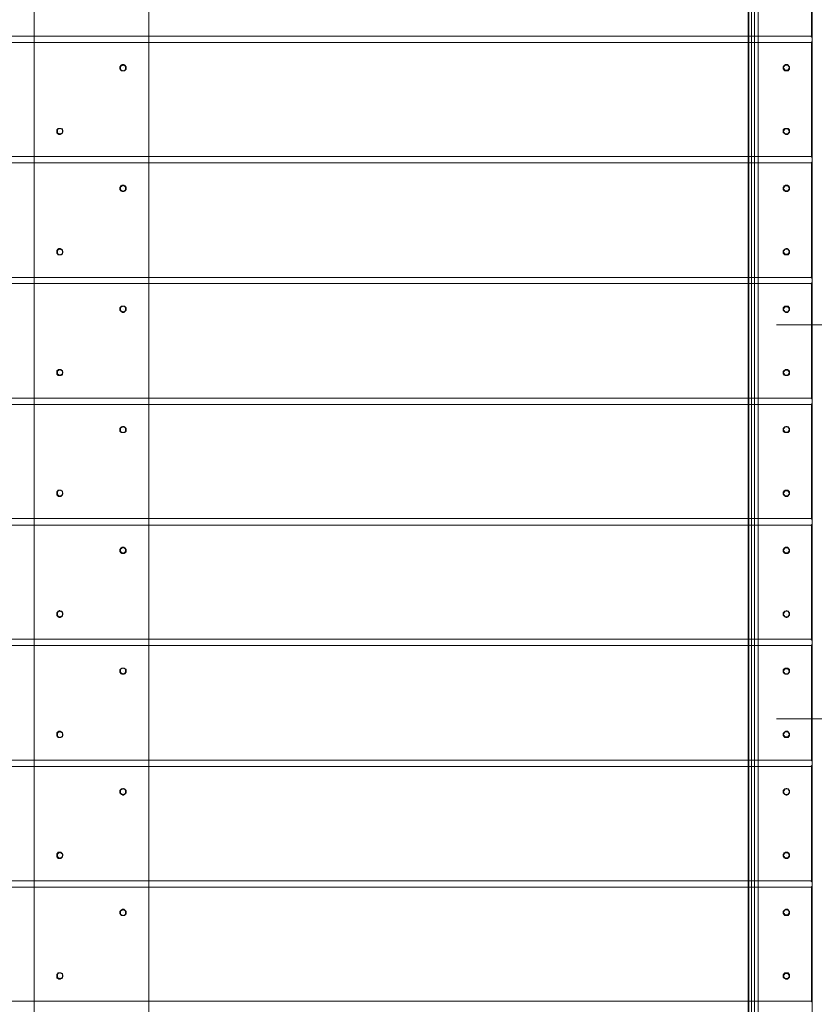
# Model space of a CAD drawing. Units: millimetres. Extents: x 325621 to 333159, y -78910 to -72358.
# Drawn here: x 328564 to 329130, y -75622 to -74921 of the extents above; entities that cross this region are included whole.
import ezdxf

# ---------------------------------------------------------------- set-up
doc = ezdxf.new("R2010")
doc.units = ezdxf.units.MM
doc.layers.add('МАФЫ НАШИ', color=250, linetype='Continuous', lineweight=25)

# ---------------------------------------------------------------- blocks, each defined once
blk = doc.blocks.new('орьнгл7')
at = {"layer": 'МАФЫ НАШИ'}
for points in [[(329128.97, -74932.51), (329128.52, -74932.06), (329128.07, -74931.62), (329127.63, -74932.06), (329127.18, -74932.51), (329127.63, -74932.96), (329128.07, -74933.4), (329128.52, -74932.96)], [(329128.97, -74936.97), (329128.52, -74936.52), (329128.07, -74936.08), (329127.63, -74936.52), (329127.18, -74936.97), (329127.63, -74937.42), (329128.07, -74937.86), (329128.52, -74937.42)], [(329128.97, -75018.15), (329128.52, -75017.7), (329128.07, -75017.25), (329127.63, -75017.7), (329127.18, -75018.15), (329127.63, -75018.59), (329128.07, -75019.04), (329128.52, -75018.59)], [(329128.97, -75022.61), (329128.52, -75022.16), (329128.07, -75021.72), (329127.63, -75022.16), (329127.18, -75022.61), (329127.63, -75023.05), (329128.07, -75023.5), (329128.52, -75023.05)], [(329128.97, -75104.23), (329128.52, -75103.79), (329128.07, -75103.34), (329127.63, -75103.79), (329127.18, -75104.23), (329127.63, -75104.68), (329128.07, -75105.12), (329128.52, -75104.68)], [(329128.97, -75108.69), (329128.52, -75108.25), (329128.07, -75107.8), (329127.63, -75108.25), (329127.18, -75108.69), (329127.63, -75109.14), (329128.07, -75109.58), (329128.52, -75109.14)], [(329128.97, -75190.32), (329128.52, -75189.87), (329128.07, -75189.42), (329127.63, -75189.87), (329127.18, -75190.32), (329127.63, -75190.76), (329128.07, -75191.21), (329128.52, -75190.76)], [(329128.97, -75194.78), (329128.52, -75194.33), (329128.07, -75193.88), (329127.63, -75194.33), (329127.18, -75194.78), (329127.63, -75195.22), (329128.07, -75195.67), (329128.52, -75195.22)], [(329128.97, -75275.95), (329128.52, -75275.51), (329128.07, -75275.06), (329127.63, -75275.51), (329127.18, -75275.95), (329127.63, -75276.4), (329128.07, -75276.85), (329128.52, -75276.4)], [(329128.97, -75280.86), (329128.52, -75280.41), (329128.07, -75279.97), (329127.63, -75280.41), (329127.18, -75280.86), (329127.63, -75281.31), (329128.07, -75281.75), (329128.52, -75281.31)], [(329128.97, -75362.04), (329128.52, -75361.59), (329128.07, -75361.15), (329127.63, -75361.59), (329127.18, -75362.04), (329127.63, -75362.48), (329128.07, -75362.93), (329128.52, -75362.48)], [(329128.97, -75366.5), (329128.52, -75366.05), (329128.07, -75365.61), (329127.63, -75366.05), (329127.18, -75366.5), (329127.63, -75366.94), (329128.07, -75367.39), (329128.52, -75366.94)], [(329128.97, -75448.12), (329128.52, -75447.68), (329128.07, -75447.23), (329127.63, -75447.68), (329127.18, -75448.12), (329127.63, -75448.57), (329128.07, -75449.01), (329128.52, -75448.57)], [(329128.97, -75452.58), (329128.52, -75452.14), (329128.07, -75451.69), (329127.63, -75452.14), (329127.18, -75452.58), (329127.63, -75453.03), (329128.07, -75453.47), (329128.52, -75453.03)], [(329128.97, -75534.21), (329128.52, -75533.76), (329128.07, -75533.31), (329127.63, -75533.76), (329127.18, -75534.21), (329127.63, -75534.65), (329128.07, -75535.1), (329128.52, -75534.65)], [(329128.97, -75538.67), (329128.52, -75538.22), (329128.07, -75537.77), (329127.63, -75538.22), (329127.18, -75538.67), (329127.63, -75539.11), (329128.07, -75539.56), (329128.52, -75539.11)], [(329128.97, -75619.84), (329128.52, -75619.4), (329128.07, -75618.95), (329127.63, -75619.4), (329127.18, -75619.84), (329127.63, -75620.29), (329128.07, -75620.74), (329128.52, -75620.29)]]:
    blk.add_hatch(color=18, dxfattribs=at).paths.add_polyline_path(points)
at = {"layer": 'МАФЫ НАШИ', "color": 18, "lineweight": 13}
for points in [[(329157.51, -74748.74), (329157.51, -75808.07), (329150.82, -75814.31), (329090.16, -75754.1), (329090.16, -74802.71), (329150.82, -74742.5)], [(329157.51, -74748.74), (329150.82, -74742.5), (329090.16, -74802.71), (329090.16, -75754.1), (329150.82, -75814.31), (329157.51, -75808.07)], [(329128.52, -74764.8), (329128.52, -75792.01), (329150.82, -75814.31), (329157.51, -75808.07), (329157.51, -74748.74), (329150.82, -74742.5)], [(329128.52, -74764.8), (329150.82, -74742.5), (329157.51, -74748.74), (329157.51, -75808.07), (329150.82, -75814.31), (329128.52, -75792.01)], [(329083.03, -74810.3), (329128.52, -74764.8), (329128.52, -75792.01), (329128.52, -74764.8), (329128.52, -75792.01), (329083.03, -75746.52)], [(329083.03, -74810.3), (329083.03, -75746.52), (329128.52, -75792.01), (329128.52, -74764.8), (329128.52, -75792.01), (329128.52, -74764.8)], [(329085.26, -74808.07), (329085.26, -75748.75), (329083.47, -75746.96), (329083.47, -74809.85)], [(329085.26, -74808.07), (329085.26, -75748.75), (329083.47, -75746.96), (329083.47, -74809.85)], [(329087.49, -74805.39), (329085.26, -74808.07), (329085.26, -75748.75), (329087.49, -75751.42), (329087.49, -74805.39), (329090.16, -74802.71), (329090.16, -75754.1), (329087.49, -75751.42)], [(329087.49, -74805.39), (329085.26, -74808.07), (329085.26, -75748.75), (329087.49, -75751.42), (329087.49, -74805.39), (329087.49, -75751.42), (329090.16, -75754.1), (329090.16, -74802.71)], [(328655.73, -74811.19), (328655.73, -75745.62), (328574.1, -75745.62), (328574.1, -74811.19), (328655.73, -74811.19), (328655.73, -75745.62), (328574.1, -75745.62), (328574.1, -74811.19)], [(328655.73, -74811.19), (328655.73, -75745.62), (328574.1, -75745.62), (328574.1, -74811.19), (328574.1, -75745.62), (328655.73, -75745.62), (328655.73, -74811.19), (328574.1, -74811.19)], [(329083.03, -74810.3), (329083.47, -74809.85), (329083.47, -75746.96), (329083.03, -75746.52)], [(329083.03, -74810.3), (329083.03, -75746.52), (329083.47, -75746.96), (329083.47, -74809.85)], [(329128.07, -74850.89), (328101.76, -74850.89), (328101.76, -74932.51), (329128.07, -74932.51), (329128.07, -74850.89), (328101.76, -74850.89), (328101.76, -74932.51), (329128.07, -74932.51)], [(329128.07, -74850.89), (328101.76, -74850.89), (328101.76, -74932.51), (329128.07, -74932.51), (328101.76, -74932.51), (328101.76, -74850.89), (329128.07, -74850.89), (329128.07, -74932.51)], [(329128.07, -74936.97), (328101.76, -74936.97), (328101.76, -75018.15), (329128.07, -75018.15), (329128.07, -74936.97), (328101.76, -74936.97), (328101.76, -75018.15), (329128.07, -75018.15)], [(329128.07, -74936.97), (328101.76, -74936.97), (328101.76, -75018.15), (329128.07, -75018.15), (328101.76, -75018.15), (328101.76, -74936.97), (329128.07, -74936.97), (329128.07, -75018.15)], [(328637.44, -74952.58), (328636.99, -74952.58), (328636.55, -74952.58), (328636.55, -74953.03), (328636.1, -74953.03), (328635.66, -74953.47), (328635.66, -74953.92), (328635.21, -74953.92), (328635.21, -74954.36), (328635.21, -74954.81), (328635.21, -74955.26), (328635.21, -74955.7), (328635.66, -74956.15), (328635.66, -74956.59), (328636.1, -74956.59), (328636.1, -74957.04), (328636.55, -74957.04), (328636.99, -74957.04), (328637.44, -74957.04), (328637.89, -74957.04), (328638.33, -74957.04), (328638.78, -74957.04), (328638.78, -74956.59), (328639.22, -74956.59), (328639.22, -74956.15), (328639.67, -74956.15), (328639.67, -74955.7), (328639.67, -74955.26), (328639.67, -74954.81), (328639.67, -74954.36), (328639.67, -74953.92), (328639.22, -74953.92), (328639.22, -74953.47), (328638.78, -74953.03), (328638.33, -74953.03), (328638.33, -74952.58), (328637.89, -74952.58)], [(328637.44, -74957.04), (328639.22, -74956.15), (328639.22, -74953.92), (328637.44, -74953.03), (328635.66, -74953.92), (328635.66, -74956.15)], [(329108, -74954.81), (329108, -74955.26), (329108, -74955.7), (329108.45, -74956.15), (329108.45, -74956.59), (329108.89, -74956.59), (329108.89, -74957.04), (329109.34, -74957.04), (329109.79, -74957.04), (329110.23, -74957.04), (329110.68, -74957.04), (329111.13, -74957.04), (329111.57, -74957.04), (329111.57, -74956.59), (329112.02, -74956.59), (329112.02, -74956.15), (329112.46, -74956.15), (329112.46, -74955.7), (329112.46, -74955.26), (329112.46, -74954.81), (329112.46, -74954.36), (329112.46, -74953.92), (329112.02, -74953.92), (329112.02, -74953.47), (329111.57, -74953.03), (329111.13, -74953.03), (329111.13, -74952.58), (329110.68, -74952.58), (329110.23, -74952.58), (329109.79, -74952.58), (329109.34, -74952.58), (329109.34, -74953.03), (329108.89, -74953.03), (329108.45, -74953.47), (329108.45, -74953.92), (329108, -74953.92), (329108, -74954.36)], [(329112.46, -74954.81), (329111.13, -74956.59), (329109.34, -74956.59), (329108, -74954.81), (329109.34, -74953.03), (329111.13, -74953.03)], [(328592.39, -74998.08), (328591.94, -74998.08), (328591.5, -74998.08), (328591.05, -74998.08), (328591.05, -74998.52), (328590.61, -74998.52), (328590.61, -74998.97), (328590.16, -74998.97), (328590.16, -74999.41), (328590.16, -74999.86), (328590.16, -75000.31), (328590.16, -75000.75), (328590.16, -75001.2), (328590.16, -75001.64), (328590.61, -75001.64), (328590.61, -75002.09), (328591.05, -75002.09), (328591.5, -75002.09), (328591.5, -75002.54), (328591.94, -75002.54), (328592.39, -75002.54), (328592.84, -75002.54), (328592.84, -75002.09), (328593.28, -75002.09), (328593.73, -75002.09), (328593.73, -75001.64), (328594.17, -75001.64), (328594.17, -75001.2), (328594.17, -75000.75), (328594.62, -75000.75), (328594.62, -75000.31), (328594.62, -74999.86), (328594.62, -74999.41), (328594.17, -74999.41), (328594.17, -74998.97), (328594.17, -74998.52), (328593.73, -74998.52), (328593.28, -74998.08), (328592.84, -74998.08)], [(328592.39, -75002.09), (328594.17, -75001.2), (328594.17, -74998.97), (328592.39, -74998.08), (328590.61, -74998.97), (328590.61, -75001.2)], [(329108, -75000.31), (329108, -74999.86), (329108, -74999.41), (329108, -74998.97), (329108.45, -74998.97), (329108.45, -74998.52), (329108.89, -74998.52), (329108.89, -74998.08), (329109.34, -74998.08), (329109.79, -74998.08), (329110.23, -74998.08), (329110.68, -74998.08), (329111.13, -74998.08), (329111.57, -74998.08), (329111.57, -74998.52), (329112.02, -74998.52), (329112.02, -74998.97), (329112.46, -74998.97), (329112.46, -74999.41), (329112.46, -74999.86), (329112.46, -75000.31), (329112.46, -75000.75), (329112.46, -75001.2), (329112.02, -75001.2), (329112.02, -75001.64), (329111.57, -75001.64), (329111.57, -75002.09), (329111.13, -75002.09), (329111.13, -75002.54), (329110.68, -75002.54), (329110.23, -75002.54), (329109.79, -75002.54), (329109.34, -75002.09), (329108.89, -75002.09), (329108.89, -75001.64), (329108.45, -75001.64), (329108.45, -75001.2), (329108, -75001.2), (329108, -75000.75)], [(329112.46, -75000.31), (329111.13, -75002.09), (329109.34, -75002.09), (329108, -75000.31), (329109.34, -74998.52), (329111.13, -74998.52)], [(329128.07, -75022.61), (328101.76, -75022.61), (328101.76, -75104.23), (329128.07, -75104.23), (329128.07, -75022.61), (328101.76, -75022.61), (328101.76, -75104.23), (329128.07, -75104.23)], [(329128.07, -75022.61), (328101.76, -75022.61), (328101.76, -75104.23), (329128.07, -75104.23), (328101.76, -75104.23), (328101.76, -75022.61), (329128.07, -75022.61), (329128.07, -75104.23)], [(328637.44, -75038.66), (328636.99, -75038.66), (328636.55, -75038.66), (328636.55, -75039.11), (328636.1, -75039.11), (328635.66, -75039.11), (328635.66, -75039.56), (328635.66, -75040), (328635.21, -75040), (328635.21, -75040.45), (328635.21, -75040.89), (328635.21, -75041.34), (328635.21, -75041.79), (328635.66, -75041.79), (328635.66, -75042.23), (328635.66, -75042.68), (328636.1, -75042.68), (328636.55, -75042.68), (328636.55, -75043.12), (328636.99, -75043.12), (328637.44, -75043.12), (328637.89, -75043.12), (328638.33, -75043.12), (328638.33, -75042.68), (328638.78, -75042.68), (328639.22, -75042.68), (328639.22, -75042.23), (328639.67, -75041.79), (328639.67, -75041.34), (328639.67, -75040.89), (328639.67, -75040.45), (328639.67, -75040), (328639.22, -75039.56), (328639.22, -75039.11), (328638.78, -75039.11), (328638.33, -75039.11), (328638.33, -75038.66), (328637.89, -75038.66)], [(328637.44, -75043.12), (328639.22, -75041.79), (328639.22, -75040), (328637.44, -75038.66), (328635.66, -75040), (328635.66, -75041.79)], [(329108, -75040.89), (329108, -75040.45), (329108, -75040), (329108.45, -75040), (329108.45, -75039.56), (329108.45, -75039.11), (329108.89, -75039.11), (329109.34, -75039.11), (329109.34, -75038.66), (329109.79, -75038.66), (329110.23, -75038.66), (329110.68, -75038.66), (329111.13, -75038.66), (329111.13, -75039.11), (329111.57, -75039.11), (329112.02, -75039.11), (329112.02, -75039.56), (329112.46, -75040), (329112.46, -75040.45), (329112.46, -75040.89), (329112.46, -75041.34), (329112.46, -75041.79), (329112.02, -75042.23), (329112.02, -75042.68), (329111.57, -75042.68), (329111.13, -75042.68), (329111.13, -75043.12), (329110.68, -75043.12), (329110.23, -75043.12), (329109.79, -75043.12), (329109.34, -75043.12), (329109.34, -75042.68), (329108.89, -75042.68), (329108.45, -75042.68), (329108.45, -75042.23), (329108.45, -75041.79), (329108, -75041.79), (329108, -75041.34)], [(329112.46, -75040.89), (329111.13, -75042.68), (329109.34, -75042.68), (329108, -75040.89), (329109.34, -75039.11), (329111.13, -75039.11)], [(328592.39, -75083.71), (328591.94, -75083.71), (328591.5, -75083.71), (328591.5, -75084.16), (328591.05, -75084.16), (328590.61, -75084.16), (328590.61, -75084.61), (328590.16, -75085.05), (328590.16, -75085.5), (328590.16, -75085.94), (328590.16, -75086.39), (328590.16, -75086.84), (328590.16, -75087.28), (328590.61, -75087.28), (328590.61, -75087.73), (328591.05, -75087.73), (328591.05, -75088.17), (328591.5, -75088.17), (328591.94, -75088.17), (328592.39, -75088.17), (328592.84, -75088.17), (328593.28, -75088.17), (328593.73, -75087.73), (328594.17, -75087.73), (328594.17, -75087.28), (328594.17, -75086.84), (328594.62, -75086.84), (328594.62, -75086.39), (328594.62, -75085.94), (328594.62, -75085.5), (328594.17, -75085.5), (328594.17, -75085.05), (328594.17, -75084.61), (328593.73, -75084.61), (328593.73, -75084.16), (328593.28, -75084.16), (328592.84, -75084.16), (328592.84, -75083.71)], [(328592.39, -75088.17), (328594.17, -75087.28), (328594.17, -75085.05), (328592.39, -75084.16), (328590.61, -75085.05), (328590.61, -75087.28)], [(329108, -75085.94), (329108, -75086.39), (329108, -75086.84), (329108, -75087.28), (329108.45, -75087.28), (329108.45, -75087.73), (329108.89, -75087.73), (329108.89, -75088.17), (329109.34, -75088.17), (329109.79, -75088.17), (329110.23, -75088.17), (329110.68, -75088.17), (329111.13, -75088.17), (329111.57, -75088.17), (329111.57, -75087.73), (329112.02, -75087.73), (329112.02, -75087.28), (329112.46, -75087.28), (329112.46, -75086.84), (329112.46, -75086.39), (329112.46, -75085.94), (329112.46, -75085.5), (329112.46, -75085.05), (329112.02, -75085.05), (329112.02, -75084.61), (329111.57, -75084.61), (329111.57, -75084.16), (329111.13, -75084.16), (329110.68, -75083.71), (329110.23, -75083.71), (329109.79, -75083.71), (329109.79, -75084.16), (329109.34, -75084.16), (329108.89, -75084.16), (329108.89, -75084.61), (329108.45, -75084.61), (329108.45, -75085.05), (329108, -75085.05), (329108, -75085.5)], [(329112.46, -75085.94), (329111.13, -75087.73), (329109.34, -75087.73), (329108, -75085.94), (329109.34, -75084.16), (329111.13, -75084.16)], [(329128.07, -75108.69), (328101.76, -75108.69), (328101.76, -75190.32), (329128.07, -75190.32), (329128.07, -75108.69), (328101.76, -75108.69), (328101.76, -75190.32), (329128.07, -75190.32)], [(329128.07, -75108.69), (328101.76, -75108.69), (328101.76, -75190.32), (329128.07, -75190.32), (328101.76, -75190.32), (328101.76, -75108.69), (329128.07, -75108.69), (329128.07, -75190.32)], [(328637.44, -75124.75), (328636.99, -75124.75), (328636.55, -75124.75), (328636.1, -75124.75), (328636.1, -75125.19), (328635.66, -75125.19), (328635.66, -75125.64), (328635.21, -75125.64), (328635.21, -75126.09), (328635.21, -75126.53), (328635.21, -75126.98), (328635.21, -75127.42), (328635.21, -75127.87), (328635.66, -75127.87), (328635.66, -75128.32), (328636.1, -75128.32), (328636.1, -75128.76), (328636.55, -75128.76), (328636.99, -75129.21), (328637.44, -75129.21), (328637.89, -75129.21), (328638.33, -75129.21), (328638.33, -75128.76), (328638.78, -75128.76), (328638.78, -75128.32), (328639.22, -75128.32), (328639.22, -75127.87), (328639.67, -75127.87), (328639.67, -75127.42), (328639.67, -75126.98), (328639.67, -75126.53), (328639.67, -75126.09), (328639.67, -75125.64), (328639.22, -75125.64), (328639.22, -75125.19), (328638.78, -75125.19), (328638.78, -75124.75), (328638.33, -75124.75), (328637.89, -75124.75)], [(328637.44, -75128.76), (328639.22, -75127.87), (328639.22, -75125.64), (328637.44, -75124.75), (328635.66, -75125.64), (328635.66, -75127.87)], [(329108, -75126.98), (329108, -75126.53), (329108, -75126.09), (329108, -75125.64), (329108.45, -75125.64), (329108.45, -75125.19), (329108.89, -75125.19), (329108.89, -75124.75), (329109.34, -75124.75), (329109.79, -75124.75), (329110.23, -75124.75), (329110.68, -75124.75), (329111.13, -75124.75), (329111.57, -75124.75), (329111.57, -75125.19), (329112.02, -75125.19), (329112.02, -75125.64), (329112.46, -75125.64), (329112.46, -75126.09), (329112.46, -75126.53), (329112.46, -75126.98), (329112.46, -75127.42), (329112.46, -75127.87), (329112.02, -75127.87), (329112.02, -75128.32), (329111.57, -75128.32), (329111.57, -75128.76), (329111.13, -75128.76), (329111.13, -75129.21), (329110.68, -75129.21), (329110.23, -75129.21), (329109.79, -75129.21), (329109.34, -75128.76), (329108.89, -75128.76), (329108.89, -75128.32), (329108.45, -75128.32), (329108.45, -75127.87), (329108, -75127.87), (329108, -75127.42)], [(329112.46, -75126.98), (329111.13, -75128.76), (329109.34, -75128.76), (329108, -75126.98), (329109.34, -75125.19), (329111.13, -75125.19)], [(328592.39, -75169.8), (328591.94, -75169.8), (328591.5, -75169.8), (328591.05, -75170.24), (328590.61, -75170.24), (328590.61, -75170.69), (328590.16, -75170.69), (328590.16, -75171.14), (328590.16, -75171.58), (328590.16, -75172.03), (328590.16, -75172.47), (328590.16, -75172.92), (328590.16, -75173.37), (328590.61, -75173.37), (328590.61, -75173.81), (328591.05, -75173.81), (328591.05, -75174.26), (328591.5, -75174.26), (328591.94, -75174.26), (328592.39, -75174.26), (328592.84, -75174.26), (328593.28, -75174.26), (328593.28, -75173.81), (328593.73, -75173.81), (328594.17, -75173.37), (328594.17, -75172.92), (328594.62, -75172.47), (328594.62, -75172.03), (328594.62, -75171.58), (328594.17, -75171.58), (328594.17, -75171.14), (328594.17, -75170.69), (328593.73, -75170.69), (328593.73, -75170.24), (328593.28, -75170.24), (328593.28, -75169.8), (328592.84, -75169.8)], [(328592.39, -75174.26), (328594.17, -75172.92), (328594.17, -75171.14), (328592.39, -75169.8), (328590.61, -75171.14), (328590.61, -75172.92)], [(329108, -75172.03), (329108, -75171.58), (329108, -75171.14), (329108.45, -75171.14), (329108.45, -75170.69), (329108.89, -75170.24), (329109.34, -75170.24), (329109.34, -75169.8), (329109.79, -75169.8), (329110.23, -75169.8), (329110.68, -75169.8), (329111.13, -75169.8), (329111.13, -75170.24), (329111.57, -75170.24), (329112.02, -75170.69), (329112.46, -75171.14), (329112.46, -75171.58), (329112.46, -75172.03), (329112.46, -75172.47), (329112.46, -75172.92), (329112.46, -75173.37), (329112.02, -75173.37), (329112.02, -75173.81), (329111.57, -75173.81), (329111.13, -75174.26), (329110.68, -75174.26), (329110.23, -75174.26), (329109.79, -75174.26), (329109.34, -75174.26), (329108.89, -75173.81), (329108.45, -75173.81), (329108.45, -75173.37), (329108, -75172.92), (329108, -75172.47)], [(329112.46, -75172.03), (329111.13, -75173.81), (329109.34, -75173.81), (329108, -75172.03), (329109.34, -75170.24), (329111.13, -75170.24)], [(329128.07, -75194.78), (328101.76, -75194.78), (328101.76, -75275.95), (329128.07, -75275.95), (329128.07, -75194.78), (328101.76, -75194.78), (328101.76, -75275.95), (329128.07, -75275.95)], [(329128.07, -75194.78), (328101.76, -75194.78), (328101.76, -75275.95), (329128.07, -75275.95), (328101.76, -75275.95), (328101.76, -75194.78), (329128.07, -75194.78), (329128.07, -75275.95)], [(328637.44, -75210.39), (328636.99, -75210.39), (328636.99, -75210.83), (328636.55, -75210.83), (328636.1, -75210.83), (328636.1, -75211.28), (328635.66, -75211.28), (328635.66, -75211.72), (328635.21, -75211.72), (328635.21, -75212.17), (328635.21, -75212.62), (328635.21, -75213.06), (328635.21, -75213.51), (328635.21, -75213.95), (328635.66, -75213.95), (328635.66, -75214.4), (328636.1, -75214.4), (328636.1, -75214.85), (328636.55, -75214.85), (328636.99, -75214.85), (328637.44, -75214.85), (328637.89, -75214.85), (328638.33, -75214.85), (328638.78, -75214.85), (328638.78, -75214.4), (328639.22, -75214.4), (328639.22, -75213.95), (328639.67, -75213.95), (328639.67, -75213.51), (328639.67, -75213.06), (328639.67, -75212.62), (328639.67, -75212.17), (328639.67, -75211.72), (328639.22, -75211.72), (328639.22, -75211.28), (328638.78, -75211.28), (328638.78, -75210.83), (328638.33, -75210.83), (328637.89, -75210.39)], [(328637.44, -75214.85), (328639.22, -75213.95), (328639.22, -75211.72), (328637.44, -75210.83), (328635.66, -75211.72), (328635.66, -75213.95)], [(329108, -75212.62), (329108, -75213.06), (329108, -75213.51), (329108, -75213.95), (329108.45, -75213.95), (329108.45, -75214.4), (329108.89, -75214.4), (329108.89, -75214.85), (329109.34, -75214.85), (329109.79, -75214.85), (329110.23, -75214.85), (329110.68, -75214.85), (329111.13, -75214.85), (329111.57, -75214.85), (329111.57, -75214.4), (329112.02, -75214.4), (329112.02, -75213.95), (329112.46, -75213.95), (329112.46, -75213.51), (329112.46, -75213.06), (329112.46, -75212.62), (329112.46, -75212.17), (329112.46, -75211.72), (329112.02, -75211.72), (329112.02, -75211.28), (329111.57, -75211.28), (329111.57, -75210.83), (329111.13, -75210.83), (329110.68, -75210.39), (329110.23, -75210.39), (329109.79, -75210.39), (329109.79, -75210.83), (329109.34, -75210.83), (329108.89, -75210.83), (329108.89, -75211.28), (329108.45, -75211.28), (329108.45, -75211.72), (329108, -75211.72), (329108, -75212.17)], [(329112.46, -75212.62), (329111.13, -75214.4), (329109.34, -75214.4), (329108, -75212.62), (329109.34, -75210.83), (329111.13, -75210.83)], [(328592.39, -75255.88), (328591.94, -75255.88), (328591.5, -75255.88), (328591.05, -75255.88), (328591.05, -75256.33), (328590.61, -75256.33), (328590.61, -75256.77), (328590.16, -75256.77), (328590.16, -75257.22), (328590.16, -75257.67), (328590.16, -75258.11), (328590.16, -75258.56), (328590.16, -75259), (328590.16, -75259.45), (328590.61, -75259.45), (328590.61, -75259.9), (328591.05, -75259.9), (328591.5, -75260.34), (328591.94, -75260.34), (328592.39, -75260.34), (328592.84, -75260.34), (328593.28, -75260.34), (328593.28, -75259.9), (328593.73, -75259.9), (328593.73, -75259.45), (328594.17, -75259.45), (328594.17, -75259), (328594.17, -75258.56), (328594.62, -75258.56), (328594.62, -75258.11), (328594.62, -75257.67), (328594.17, -75257.22), (328594.17, -75256.77), (328593.73, -75256.33), (328593.28, -75256.33), (328593.28, -75255.88), (328592.84, -75255.88)], [(328592.39, -75260.34), (328594.17, -75259), (328594.17, -75256.77), (328592.39, -75255.88), (328590.61, -75256.77), (328590.61, -75259)], [(329108, -75258.11), (329108, -75257.67), (329108, -75257.22), (329108.45, -75256.77), (329108.45, -75256.33), (329108.89, -75256.33), (329109.34, -75255.88), (329109.79, -75255.88), (329110.23, -75255.88), (329110.68, -75255.88), (329111.13, -75255.88), (329111.57, -75256.33), (329112.02, -75256.33), (329112.02, -75256.77), (329112.46, -75256.77), (329112.46, -75257.22), (329112.46, -75257.67), (329112.46, -75258.11), (329112.46, -75258.56), (329112.46, -75259), (329112.02, -75259), (329112.02, -75259.45), (329111.57, -75259.9), (329111.13, -75259.9), (329111.13, -75260.34), (329110.68, -75260.34), (329110.23, -75260.34), (329109.79, -75260.34), (329109.34, -75260.34), (329109.34, -75259.9), (329108.89, -75259.9), (329108.45, -75259.45), (329108.45, -75259), (329108, -75259), (329108, -75258.56)], [(329112.46, -75258.11), (329111.13, -75259.9), (329109.34, -75259.9), (329108, -75258.11), (329109.34, -75256.33), (329111.13, -75256.33)], [(329128.07, -75280.86), (328101.76, -75280.86), (328101.76, -75362.04), (329128.07, -75362.04), (329128.07, -75280.86), (328101.76, -75280.86), (328101.76, -75362.04), (329128.07, -75362.04)], [(329128.07, -75280.86), (328101.76, -75280.86), (328101.76, -75362.04), (329128.07, -75362.04), (328101.76, -75362.04), (328101.76, -75280.86), (329128.07, -75280.86), (329128.07, -75362.04)], [(328637.44, -75296.47), (328636.99, -75296.47), (328636.55, -75296.47), (328636.55, -75296.92), (328636.1, -75296.92), (328635.66, -75297.36), (328635.66, -75297.81), (328635.21, -75297.81), (328635.21, -75298.25), (328635.21, -75298.7), (328635.21, -75299.15), (328635.21, -75299.59), (328635.66, -75300.04), (328635.66, -75300.48), (328636.1, -75300.48), (328636.55, -75300.93), (328636.99, -75300.93), (328637.44, -75300.93), (328637.89, -75300.93), (328638.33, -75300.93), (328638.78, -75300.48), (328639.22, -75300.48), (328639.22, -75300.04), (328639.67, -75300.04), (328639.67, -75299.59), (328639.67, -75299.15), (328639.67, -75298.7), (328639.67, -75298.25), (328639.67, -75297.81), (328639.22, -75297.81), (328639.22, -75297.36), (328638.78, -75296.92), (328638.33, -75296.92), (328638.33, -75296.47), (328637.89, -75296.47)], [(328637.44, -75300.93), (328639.22, -75299.59), (328639.22, -75297.81), (328637.44, -75296.47), (328635.66, -75297.81), (328635.66, -75299.59)], [(329108, -75298.7), (329108, -75298.25), (329108, -75297.81), (329108.45, -75297.81), (329108.45, -75297.36), (329108.89, -75296.92), (329109.34, -75296.92), (329109.34, -75296.47), (329109.79, -75296.47), (329110.23, -75296.47), (329110.68, -75296.47), (329111.13, -75296.47), (329111.13, -75296.92), (329111.57, -75296.92), (329112.02, -75297.36), (329112.02, -75297.81), (329112.46, -75297.81), (329112.46, -75298.25), (329112.46, -75298.7), (329112.46, -75299.15), (329112.46, -75299.59), (329112.46, -75300.04), (329112.02, -75300.04), (329112.02, -75300.48), (329111.57, -75300.48), (329111.13, -75300.93), (329110.68, -75300.93), (329110.23, -75300.93), (329109.79, -75300.93), (329109.34, -75300.93), (329108.89, -75300.48), (329108.45, -75300.48), (329108.45, -75300.04), (329108, -75299.59), (329108, -75299.15)], [(329112.46, -75298.7), (329111.13, -75300.48), (329109.34, -75300.48), (329108, -75298.7), (329109.34, -75296.92), (329111.13, -75296.92)], [(328592.39, -75341.52), (328591.94, -75341.52), (328591.94, -75341.97), (328591.5, -75341.97), (328591.05, -75341.97), (328590.61, -75342.41), (328590.61, -75342.86), (328590.16, -75342.86), (328590.16, -75343.3), (328590.16, -75343.75), (328590.16, -75344.2), (328590.16, -75344.64), (328590.16, -75345.09), (328590.61, -75345.53), (328591.05, -75345.98), (328591.5, -75345.98), (328591.94, -75346.43), (328592.39, -75346.43), (328592.84, -75346.43), (328592.84, -75345.98), (328593.28, -75345.98), (328593.73, -75345.98), (328593.73, -75345.53), (328594.17, -75345.53), (328594.17, -75345.09), (328594.17, -75344.64), (328594.62, -75344.64), (328594.62, -75344.2), (328594.62, -75343.75), (328594.62, -75343.3), (328594.17, -75343.3), (328594.17, -75342.86), (328594.17, -75342.41), (328593.73, -75342.41), (328593.73, -75341.97), (328593.28, -75341.97), (328592.84, -75341.97), (328592.39, -75341.97)], [(328592.39, -75345.98), (328594.17, -75345.09), (328594.17, -75342.86), (328592.39, -75341.97), (328590.61, -75342.86), (328590.61, -75345.09)], [(329108, -75344.2), (329108, -75343.75), (329108, -75343.3), (329108, -75342.86), (329108.45, -75342.86), (329108.45, -75342.41), (329108.89, -75342.41), (329108.89, -75341.97), (329109.34, -75341.97), (329109.79, -75341.97), (329110.23, -75341.97), (329110.23, -75341.52), (329110.68, -75341.97), (329111.13, -75341.97), (329111.57, -75341.97), (329111.57, -75342.41), (329112.02, -75342.41), (329112.02, -75342.86), (329112.46, -75342.86), (329112.46, -75343.3), (329112.46, -75343.75), (329112.46, -75344.2), (329112.46, -75344.64), (329112.46, -75345.09), (329112.02, -75345.09), (329112.02, -75345.53), (329111.57, -75345.53), (329111.57, -75345.98), (329111.13, -75345.98), (329110.68, -75345.98), (329110.68, -75346.43), (329110.23, -75346.43), (329109.79, -75346.43), (329109.79, -75345.98), (329109.34, -75345.98), (329108.89, -75345.98), (329108.89, -75345.53), (329108.45, -75345.53), (329108.45, -75345.09), (329108, -75345.09), (329108, -75344.64)], [(329112.46, -75344.2), (329111.13, -75345.98), (329109.34, -75345.98), (329108, -75344.2), (329109.34, -75341.97), (329111.13, -75341.97)], [(329128.07, -75366.5), (328101.76, -75366.5), (328101.76, -75448.12), (329128.07, -75448.12), (329128.07, -75366.5), (328101.76, -75366.5), (328101.76, -75448.12), (329128.07, -75448.12)], [(329128.07, -75366.5), (328101.76, -75366.5), (328101.76, -75448.12), (329128.07, -75448.12), (328101.76, -75448.12), (328101.76, -75366.5), (329128.07, -75366.5), (329128.07, -75448.12)], [(328637.44, -75382.55), (328636.99, -75382.55), (328636.55, -75382.55), (328636.1, -75383), (328635.66, -75383), (328635.66, -75383.45), (328635.21, -75383.89), (328635.21, -75384.34), (328635.21, -75384.78), (328635.21, -75385.23), (328635.21, -75385.68), (328635.66, -75385.68), (328635.66, -75386.12), (328636.1, -75386.57), (328636.55, -75386.57), (328636.55, -75387.01), (328636.99, -75387.01), (328637.44, -75387.01), (328637.89, -75387.01), (328638.33, -75387.01), (328638.33, -75386.57), (328638.78, -75386.57), (328639.22, -75386.12), (328639.22, -75385.68), (328639.67, -75385.68), (328639.67, -75385.23), (328639.67, -75384.78), (328639.67, -75384.34), (328639.67, -75383.89), (328639.67, -75383.45), (328639.22, -75383.45), (328639.22, -75383), (328638.78, -75383), (328638.33, -75382.55), (328637.89, -75382.55)], [(328637.44, -75387.01), (328639.22, -75385.68), (328639.22, -75383.45), (328637.44, -75382.55), (328635.66, -75383.45), (328635.66, -75385.68)], [(329108, -75384.78), (329108, -75384.34), (329108, -75383.89), (329108.45, -75383.45), (329108.45, -75383), (329108.89, -75383), (329109.34, -75382.55), (329109.79, -75382.55), (329110.23, -75382.55), (329110.68, -75382.55), (329111.13, -75382.55), (329111.57, -75383), (329112.02, -75383), (329112.02, -75383.45), (329112.46, -75383.45), (329112.46, -75383.89), (329112.46, -75384.34), (329112.46, -75384.78), (329112.46, -75385.23), (329112.46, -75385.68), (329112.02, -75385.68), (329112.02, -75386.12), (329111.57, -75386.57), (329111.13, -75386.57), (329111.13, -75387.01), (329110.68, -75387.01), (329110.23, -75387.01), (329109.79, -75387.01), (329109.34, -75387.01), (329109.34, -75386.57), (329108.89, -75386.57), (329108.45, -75386.12), (329108.45, -75385.68), (329108, -75385.68), (329108, -75385.23)], [(329112.46, -75384.78), (329111.13, -75386.57), (329109.34, -75386.57), (329108, -75384.78), (329109.34, -75383), (329111.13, -75383)], [(328592.39, -75427.6), (328591.94, -75427.6), (328591.5, -75427.6), (328591.5, -75428.05), (328591.05, -75428.05), (328590.61, -75428.05), (328590.61, -75428.5), (328590.16, -75428.5), (328590.16, -75428.94), (328590.16, -75429.39), (328590.16, -75429.83), (328590.16, -75430.28), (328590.16, -75430.73), (328590.16, -75431.17), (328590.61, -75431.17), (328590.61, -75431.62), (328591.05, -75431.62), (328591.05, -75432.06), (328591.5, -75432.06), (328591.94, -75432.06), (328592.39, -75432.06), (328592.84, -75432.06), (328593.28, -75432.06), (328593.28, -75431.62), (328593.73, -75431.62), (328594.17, -75431.62), (328594.17, -75431.17), (328594.17, -75430.73), (328594.62, -75430.73), (328594.62, -75430.28), (328594.62, -75429.83), (328594.62, -75429.39), (328594.17, -75429.39), (328594.17, -75428.94), (328594.17, -75428.5), (328593.73, -75428.5), (328593.73, -75428.05), (328593.28, -75428.05), (328592.84, -75428.05), (328592.84, -75427.6)], [(328592.39, -75432.06), (328594.17, -75431.17), (328594.17, -75428.94), (328592.39, -75428.05), (328590.61, -75428.94), (328590.61, -75431.17)], [(329108, -75429.83), (329108, -75430.28), (329108, -75430.73), (329108.45, -75431.17), (329108.45, -75431.62), (329108.89, -75431.62), (329108.89, -75432.06), (329109.34, -75432.06), (329109.79, -75432.06), (329110.23, -75432.06), (329110.68, -75432.06), (329111.13, -75432.06), (329111.57, -75432.06), (329111.57, -75431.62), (329112.02, -75431.62), (329112.02, -75431.17), (329112.46, -75431.17), (329112.46, -75430.73), (329112.46, -75430.28), (329112.46, -75429.83), (329112.46, -75429.39), (329112.46, -75428.94), (329112.02, -75428.94), (329112.02, -75428.5), (329111.57, -75428.5), (329111.57, -75428.05), (329111.13, -75428.05), (329111.13, -75427.6), (329110.68, -75427.6), (329110.23, -75427.6), (329109.79, -75427.6), (329109.34, -75428.05), (329108.89, -75428.05), (329108.89, -75428.5), (329108.45, -75428.5), (329108.45, -75428.94), (329108, -75428.94), (329108, -75429.39)], [(329112.46, -75429.83), (329111.13, -75431.62), (329109.34, -75431.62), (329108, -75429.83), (329109.34, -75428.05), (329111.13, -75428.05)], [(329128.07, -75452.58), (328101.76, -75452.58), (328101.76, -75534.21), (329128.07, -75534.21), (329128.07, -75452.58), (328101.76, -75452.58), (328101.76, -75534.21), (329128.07, -75534.21)], [(329128.07, -75452.58), (328101.76, -75452.58), (328101.76, -75534.21), (329128.07, -75534.21), (328101.76, -75534.21), (328101.76, -75452.58), (329128.07, -75452.58), (329128.07, -75534.21)], [(328637.44, -75468.19), (328637.44, -75468.64), (328637.89, -75468.64), (328638.33, -75468.64), (328638.78, -75468.64), (328638.78, -75469.08), (328639.22, -75469.08), (328639.22, -75469.53), (328639.67, -75469.53), (328639.67, -75469.98), (328639.67, -75470.42), (328639.67, -75470.87), (328639.67, -75471.31), (328639.67, -75471.76), (328639.22, -75471.76), (328639.22, -75472.21), (328638.78, -75472.21), (328638.78, -75472.65), (328638.33, -75472.65), (328637.89, -75472.65), (328637.89, -75473.1), (328637.44, -75473.1), (328636.99, -75473.1), (328636.99, -75472.65), (328636.55, -75472.65), (328636.1, -75472.65), (328636.1, -75472.21), (328635.66, -75472.21), (328635.66, -75471.76), (328635.21, -75471.76), (328635.21, -75471.31), (328635.21, -75470.87), (328635.21, -75470.42), (328635.21, -75469.98), (328635.21, -75469.53), (328635.66, -75469.53), (328635.66, -75469.08), (328636.1, -75469.08), (328636.1, -75468.64), (328636.55, -75468.64), (328636.99, -75468.64), (328637.44, -75468.64)], [(328637.44, -75472.65), (328639.22, -75471.76), (328639.22, -75469.53), (328637.44, -75468.64), (328635.66, -75469.53), (328635.66, -75471.76)], [(329108, -75470.87), (329108, -75470.42), (329108, -75469.98), (329108, -75469.53), (329108.45, -75469.53), (329108.45, -75469.08), (329108.89, -75469.08), (329108.89, -75468.64), (329109.34, -75468.64), (329109.79, -75468.64), (329110.23, -75468.64), (329110.23, -75468.19), (329110.23, -75468.64), (329110.68, -75468.64), (329111.13, -75468.64), (329111.57, -75468.64), (329111.57, -75469.08), (329112.02, -75469.08), (329112.02, -75469.53), (329112.46, -75469.53), (329112.46, -75469.98), (329112.46, -75470.42), (329112.46, -75470.87), (329112.46, -75471.31), (329112.46, -75471.76), (329112.02, -75471.76), (329112.02, -75472.21), (329111.57, -75472.21), (329111.57, -75472.65), (329111.13, -75472.65), (329110.68, -75472.65), (329110.68, -75473.1), (329110.23, -75473.1), (329109.79, -75473.1), (329109.79, -75472.65), (329109.34, -75472.65), (329108.89, -75472.65), (329108.89, -75472.21), (329108.45, -75472.21), (329108.45, -75471.76), (329108, -75471.76), (329108, -75471.31)], [(329112.46, -75470.87), (329111.13, -75472.65), (329109.34, -75472.65), (329108, -75470.87), (329109.34, -75468.64), (329111.13, -75468.64)], [(328592.39, -75513.69), (328591.94, -75513.69), (328591.5, -75513.69), (328591.05, -75513.69), (328591.05, -75514.13), (328590.61, -75514.13), (328590.61, -75514.58), (328590.16, -75514.58), (328590.16, -75515.03), (328590.16, -75515.47), (328590.16, -75515.92), (328590.16, -75516.36), (328590.16, -75516.81), (328590.16, -75517.26), (328590.61, -75517.26), (328590.61, -75517.7), (328591.05, -75517.7), (328591.05, -75518.15), (328591.5, -75518.15), (328591.94, -75518.15), (328592.39, -75518.15), (328592.84, -75518.15), (328593.28, -75518.15), (328593.28, -75517.7), (328593.73, -75517.7), (328593.73, -75517.26), (328594.17, -75517.26), (328594.17, -75516.81), (328594.62, -75516.36), (328594.62, -75515.92), (328594.62, -75515.47), (328594.17, -75515.03), (328594.17, -75514.58), (328593.73, -75514.58), (328593.73, -75514.13), (328593.28, -75514.13), (328593.28, -75513.69), (328592.84, -75513.69)], [(328592.39, -75518.15), (328594.17, -75516.81), (328594.17, -75515.03), (328592.39, -75513.69), (328590.61, -75515.03), (328590.61, -75516.81)], [(329108, -75515.92), (329108, -75515.47), (329108, -75515.03), (329108.45, -75515.03), (329108.45, -75514.58), (329108.45, -75514.13), (329108.89, -75514.13), (329109.34, -75514.13), (329109.34, -75513.69), (329109.79, -75513.69), (329110.23, -75513.69), (329110.68, -75513.69), (329111.13, -75513.69), (329111.13, -75514.13), (329111.57, -75514.13), (329112.02, -75514.13), (329112.02, -75514.58), (329112.46, -75515.03), (329112.46, -75515.47), (329112.46, -75515.92), (329112.46, -75516.36), (329112.46, -75516.81), (329112.02, -75517.26), (329112.02, -75517.7), (329111.57, -75517.7), (329111.13, -75517.7), (329111.13, -75518.15), (329110.68, -75518.15), (329110.23, -75518.15), (329109.79, -75518.15), (329109.34, -75518.15), (329109.34, -75517.7), (329108.89, -75517.7), (329108.45, -75517.7), (329108.45, -75517.26), (329108.45, -75516.81), (329108, -75516.81), (329108, -75516.36)], [(329112.46, -75515.92), (329111.13, -75517.7), (329109.34, -75517.7), (329108, -75515.92), (329109.34, -75514.13), (329111.13, -75514.13)], [(329128.07, -75538.67), (328101.76, -75538.67), (328101.76, -75619.84), (329128.07, -75619.84), (329128.07, -75538.67), (328101.76, -75538.67), (328101.76, -75619.84), (329128.07, -75619.84)], [(329128.07, -75538.67), (328101.76, -75538.67), (328101.76, -75619.84), (329128.07, -75619.84), (328101.76, -75619.84), (328101.76, -75538.67), (329128.07, -75538.67), (329128.07, -75619.84)], [(328637.44, -75554.28), (328636.99, -75554.28), (328636.55, -75554.72), (328636.1, -75554.72), (328636.1, -75555.17), (328635.66, -75555.17), (328635.66, -75555.61), (328635.21, -75555.61), (328635.21, -75556.06), (328635.21, -75556.51), (328635.21, -75556.95), (328635.21, -75557.4), (328635.66, -75557.84), (328635.66, -75558.29), (328636.1, -75558.29), (328636.1, -75558.74), (328636.55, -75558.74), (328636.99, -75558.74), (328637.44, -75558.74), (328637.89, -75558.74), (328638.33, -75558.74), (328638.78, -75558.74), (328638.78, -75558.29), (328639.22, -75558.29), (328639.22, -75557.84), (328639.67, -75557.84), (328639.67, -75557.4), (328639.67, -75556.95), (328639.67, -75556.51), (328639.67, -75556.06), (328639.67, -75555.61), (328639.22, -75555.61), (328639.22, -75555.17), (328638.78, -75555.17), (328638.78, -75554.72), (328638.33, -75554.72), (328638.33, -75554.28), (328637.89, -75554.28)], [(328637.44, -75558.74), (328639.22, -75557.84), (328639.22, -75555.61), (328637.44, -75554.72), (328635.66, -75555.61), (328635.66, -75557.84)], [(329108, -75556.51), (329108, -75556.95), (329108, -75557.4), (329108.45, -75557.84), (329108.45, -75558.29), (329108.89, -75558.29), (329108.89, -75558.74), (329109.34, -75558.74), (329109.79, -75558.74), (329110.23, -75558.74), (329110.68, -75558.74), (329111.13, -75558.74), (329111.57, -75558.74), (329111.57, -75558.29), (329112.02, -75558.29), (329112.02, -75557.84), (329112.46, -75557.84), (329112.46, -75557.4), (329112.46, -75556.95), (329112.46, -75556.51), (329112.46, -75556.06), (329112.46, -75555.61), (329112.02, -75555.61), (329112.02, -75555.17), (329111.57, -75555.17), (329111.57, -75554.72), (329111.13, -75554.72), (329111.13, -75554.28), (329110.68, -75554.28), (329110.23, -75554.28), (329109.79, -75554.28), (329109.34, -75554.72), (329108.89, -75554.72), (329108.89, -75555.17), (329108.45, -75555.17), (329108.45, -75555.61), (329108, -75555.61), (329108, -75556.06)], [(329112.46, -75556.51), (329111.13, -75558.29), (329109.34, -75558.29), (329108, -75556.51), (329109.34, -75554.72), (329111.13, -75554.72)], [(328592.39, -75599.77), (328591.94, -75599.77), (328591.5, -75599.77), (328591.05, -75599.77), (328591.05, -75600.22), (328590.61, -75600.22), (328590.61, -75600.66), (328590.16, -75600.66), (328590.16, -75601.11), (328590.16, -75601.56), (328590.16, -75602), (328590.16, -75602.45), (328590.16, -75602.89), (328590.16, -75603.34), (328590.61, -75603.34), (328590.61, -75603.79), (328591.05, -75603.79), (328591.5, -75603.79), (328591.5, -75604.23), (328591.94, -75604.23), (328592.39, -75604.23), (328592.84, -75604.23), (328592.84, -75603.79), (328593.28, -75603.79), (328593.73, -75603.79), (328593.73, -75603.34), (328594.17, -75603.34), (328594.17, -75602.89), (328594.17, -75602.45), (328594.62, -75602.45), (328594.62, -75602), (328594.62, -75601.56), (328594.62, -75601.11), (328594.17, -75601.11), (328594.17, -75600.66), (328594.17, -75600.22), (328593.73, -75600.22), (328593.28, -75600.22), (328593.28, -75599.77), (328592.84, -75599.77)], [(328592.39, -75603.79), (328594.17, -75602.89), (328594.17, -75600.66), (328592.39, -75599.77), (328590.61, -75600.66), (328590.61, -75602.89)], [(329108, -75602), (329108, -75601.56), (329108, -75601.11), (329108.45, -75600.66), (329108.45, -75600.22), (329108.89, -75600.22), (329108.89, -75599.77), (329109.34, -75599.77), (329109.79, -75599.77), (329110.23, -75599.77), (329110.68, -75599.77), (329111.13, -75599.77), (329111.57, -75599.77), (329111.57, -75600.22), (329112.02, -75600.22), (329112.02, -75600.66), (329112.46, -75600.66), (329112.46, -75601.11), (329112.46, -75601.56), (329112.46, -75602), (329112.46, -75602.45), (329112.46, -75602.89), (329112.02, -75602.89), (329112.02, -75603.34), (329111.57, -75603.34), (329111.57, -75603.79), (329111.13, -75603.79), (329111.13, -75604.23), (329110.68, -75604.23), (329110.23, -75604.23), (329109.79, -75604.23), (329109.34, -75603.79), (329108.89, -75603.79), (329108.89, -75603.34), (329108.45, -75603.34), (329108.45, -75602.89), (329108, -75602.89), (329108, -75602.45)], [(329112.46, -75602), (329111.13, -75603.79), (329109.34, -75603.79), (329108, -75602), (329109.34, -75600.22), (329111.13, -75600.22)]]:
    blk.add_lwpolyline(points, close=True, dxfattribs=at)
for points in [[(328574.1, -74811.19), (328574.1, -75745.62), (328574.1, -74811.19)], [(328574.1, -75745.62), (328574.1, -74811.19), (328574.1, -75745.62)], [(328655.73, -75745.62), (328655.73, -74811.19), (328655.73, -75745.62)], [(328655.73, -74811.19), (328655.73, -75745.62), (328655.73, -74811.19)], [(329083.03, -74810.3), (329083.03, -75746.52), (329083.03, -74810.3)], [(329083.03, -74810.3), (329083.03, -75746.52), (329083.03, -74810.3)], [(329128.07, -74850.89), (329128.07, -74932.51), (329128.07, -74850.89)], [(329128.07, -74932.51), (329128.07, -74850.89), (329128.07, -74932.51)], [(329128.07, -74932.51), (328101.76, -74932.51), (329128.07, -74932.51)], [(328101.76, -74932.51), (329128.07, -74932.51), (328101.76, -74932.51)], [(328101.76, -74936.97), (329128.07, -74936.97), (328101.76, -74936.97)], [(329128.07, -74936.97), (328101.76, -74936.97), (329128.07, -74936.97)], [(329128.07, -74936.97), (329128.07, -75018.15), (329128.07, -74936.97)], [(329128.07, -75018.15), (329128.07, -74936.97), (329128.07, -75018.15)], [(328637.44, -74954.81), (328637.44, -74954.81)], [(329110.23, -74954.81), (329110.23, -74954.81)], [(328592.39, -75000.31), (328592.39, -75000.31)], [(329110.23, -75000.31), (329110.23, -75000.31)], [(329128.07, -75018.15), (328101.76, -75018.15), (329128.07, -75018.15)], [(328101.76, -75018.15), (329128.07, -75018.15), (328101.76, -75018.15)], [(328101.76, -75022.61), (329128.07, -75022.61), (328101.76, -75022.61)], [(329128.07, -75022.61), (328101.76, -75022.61), (329128.07, -75022.61)], [(329128.07, -75022.61), (329128.07, -75104.23), (329128.07, -75022.61)], [(329128.07, -75104.23), (329128.07, -75022.61), (329128.07, -75104.23)], [(328637.44, -75040.89), (328637.44, -75040.89)], [(329110.23, -75040.89), (329110.23, -75040.89)], [(328592.39, -75085.94), (328592.39, -75085.94)], [(329110.23, -75085.94), (329110.23, -75085.94)], [(329128.07, -75104.23), (328101.76, -75104.23), (329128.07, -75104.23)], [(328101.76, -75104.23), (329128.07, -75104.23), (328101.76, -75104.23)], [(328101.76, -75108.69), (329128.07, -75108.69), (328101.76, -75108.69)], [(329128.07, -75108.69), (328101.76, -75108.69), (329128.07, -75108.69)], [(329128.07, -75108.69), (329128.07, -75190.32), (329128.07, -75108.69)], [(329128.07, -75190.32), (329128.07, -75108.69), (329128.07, -75190.32)], [(328637.44, -75126.98), (328637.44, -75126.98)], [(329110.23, -75126.98), (329110.23, -75126.98)], [(329179.81, -75138.13), (329103.1, -75138.13)], [(328592.39, -75172.03), (328592.39, -75172.03)], [(329110.23, -75172.03), (329110.23, -75172.03)], [(329128.07, -75190.32), (328101.76, -75190.32), (329128.07, -75190.32)], [(328101.76, -75190.32), (329128.07, -75190.32), (328101.76, -75190.32)], [(328101.76, -75194.78), (329128.07, -75194.78), (328101.76, -75194.78)], [(329128.07, -75194.78), (328101.76, -75194.78), (329128.07, -75194.78)], [(329128.07, -75194.78), (329128.07, -75275.95), (329128.07, -75194.78)], [(329128.07, -75275.95), (329128.07, -75194.78), (329128.07, -75275.95)], [(328637.44, -75212.62), (328637.44, -75212.62)], [(329110.23, -75212.62), (329110.23, -75212.62)], [(328592.39, -75258.11), (328592.39, -75258.11)], [(329110.23, -75258.11), (329110.23, -75258.11)], [(329128.07, -75275.95), (328101.76, -75275.95), (329128.07, -75275.95)], [(328101.76, -75275.95), (329128.07, -75275.95), (328101.76, -75275.95)], [(328101.76, -75280.86), (329128.07, -75280.86), (328101.76, -75280.86)], [(329128.07, -75280.86), (328101.76, -75280.86), (329128.07, -75280.86)], [(329128.07, -75280.86), (329128.07, -75362.04), (329128.07, -75280.86)], [(329128.07, -75362.04), (329128.07, -75280.86), (329128.07, -75362.04)], [(328637.44, -75298.7), (328637.44, -75298.7)], [(329110.23, -75298.7), (329110.23, -75298.7)], [(328592.39, -75344.2), (328592.39, -75344.2)], [(329110.23, -75344.2), (329110.23, -75344.2)], [(329128.07, -75362.04), (328101.76, -75362.04), (329128.07, -75362.04)], [(328101.76, -75362.04), (329128.07, -75362.04), (328101.76, -75362.04)], [(328101.76, -75366.5), (329128.07, -75366.5), (328101.76, -75366.5)], [(329128.07, -75366.5), (328101.76, -75366.5), (329128.07, -75366.5)], [(329128.07, -75366.5), (329128.07, -75448.12), (329128.07, -75366.5)], [(329128.07, -75448.12), (329128.07, -75366.5), (329128.07, -75448.12)], [(328637.44, -75384.78), (328637.44, -75384.78)], [(329110.23, -75384.78), (329110.23, -75384.78)], [(329179.81, -75418.68), (329103.1, -75418.68)], [(328592.39, -75429.83), (328592.39, -75429.83)], [(329110.23, -75429.83), (329110.23, -75429.83)], [(329128.07, -75448.12), (328101.76, -75448.12), (329128.07, -75448.12)], [(328101.76, -75448.12), (329128.07, -75448.12), (328101.76, -75448.12)], [(328101.76, -75452.58), (329128.07, -75452.58), (328101.76, -75452.58)], [(329128.07, -75452.58), (328101.76, -75452.58), (329128.07, -75452.58)], [(329128.07, -75452.58), (329128.07, -75534.21), (329128.07, -75452.58)], [(329128.07, -75534.21), (329128.07, -75452.58), (329128.07, -75534.21)], [(328637.44, -75470.87), (328637.44, -75470.87)], [(329110.23, -75470.87), (329110.23, -75470.87)], [(328592.39, -75515.92), (328592.39, -75515.92)], [(329110.23, -75515.92), (329110.23, -75515.92)], [(329128.07, -75534.21), (328101.76, -75534.21), (329128.07, -75534.21)], [(328101.76, -75534.21), (329128.07, -75534.21), (328101.76, -75534.21)], [(328101.76, -75538.67), (329128.07, -75538.67), (328101.76, -75538.67)], [(329128.07, -75538.67), (328101.76, -75538.67), (329128.07, -75538.67)], [(329128.07, -75538.67), (329128.07, -75619.84), (329128.07, -75538.67)], [(329128.07, -75619.84), (329128.07, -75538.67), (329128.07, -75619.84)], [(328637.44, -75556.51), (328637.44, -75556.51)], [(329110.23, -75556.51), (329110.23, -75556.51)], [(328592.39, -75602), (328592.39, -75602)], [(329110.23, -75602), (329110.23, -75602)], [(329128.07, -75619.84), (328101.76, -75619.84), (329128.07, -75619.84)], [(328101.76, -75619.84), (329128.07, -75619.84), (328101.76, -75619.84)]]:
    blk.add_lwpolyline(points, dxfattribs=at)
at = {"layer": 'МАФЫ НАШИ', "color": 18}
blk.add_spline([(325696.86, -75245.15), (325766.67, -76064.11), (326402.12, -76589.73), (326571.23, -78147.23), (327294.16, -78750.11), (328091.02, -78896.81), (329149.98, -78245.45), (329186.18, -77844.57), (329303.9, -77794.82), (329370.19, -77781.51), (329616.44, -78162.94), (330129.22, -78234.87), (330619.84, -78591.07), (331145.31, -78553.62), (331907.84, -77856.8), (332849.02, -77203.51), (332988.31, -76576.57), (332988.31, -76446.03), (333093.25, -75695.05), (333158.48, -75128.13), (333152.31, -74837.15), (333152.16, -74709.05), (332775.36, -74004.54), (332215.29, -73322.56), (331560.39, -72971.92), (330803.83, -72685.31), (330194.28, -73240.89), (330004.76, -73661.4), (329849.81, -73746.73), (329612, -73531.74), (329390.6, -73179.86), (329212.63, -73114.55), (328905.57, -72943.58), (328477.42, -72511.79), (328153.83, -72405.01), (327089.89, -72878.25), (326966.18, -73388.85), (326861.03, -73662.16), (326673.12, -73939.6), (325844.09, -74618.47), (325721.28, -74957.62), (325697.31, -75195.22), (325696.86, -75245.15)], degree=3, dxfattribs=at)

msp = doc.modelspace()

# ---------------------------------------------------------------- block references
at = {"layer": 'МАФЫ НАШИ', "color": 18}
msp.add_blockref('орьнгл7', (0, 0), dxfattribs=at)

doc.saveas('drawing.dxf')
